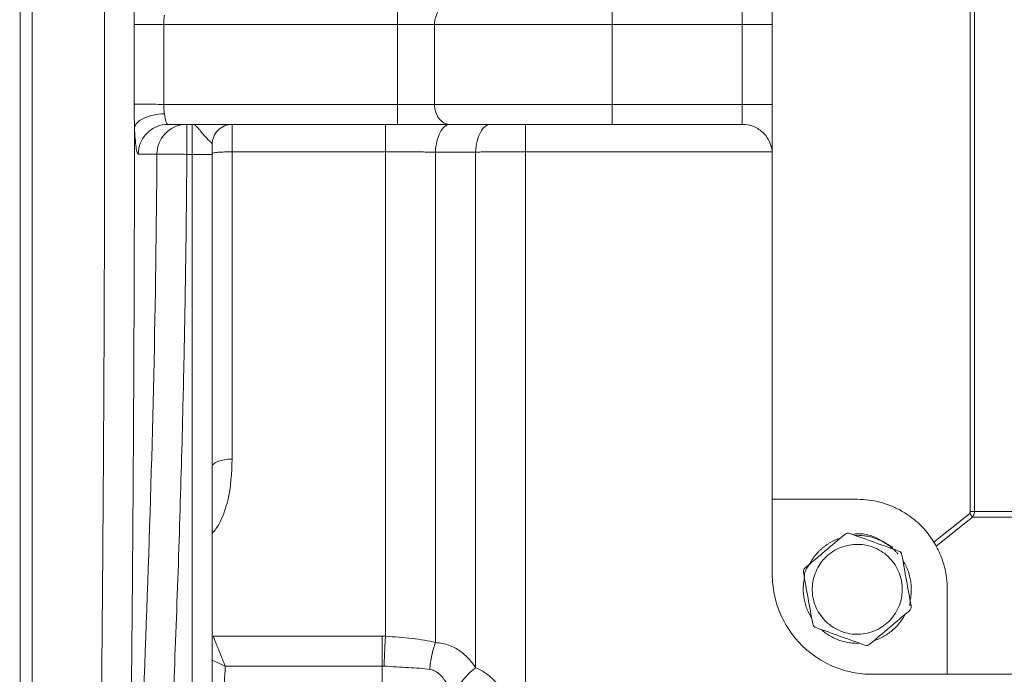
# Model space of a CAD drawing. Units: millimetres. Extents: x 0 to 420, y 0 to 297.
# Drawn here: x 80 to 110, y 72 to 92 of the extents above; entities that cross this region are included whole.
import ezdxf

# ---------------------------------------------------------------- set-up
doc = ezdxf.new("R2010")
doc.units = ezdxf.units.MM
doc.linetypes.add('SLD-Durchgehend', pattern=[0])
doc.styles.add('SLDTEXTSTYLE0', font='ARIAL.TTF', dxfattribs={"width": 0.948})
doc.dimstyles.new('SLDDIMSTYLE0', dxfattribs={"dimtxt": 3, "dimasz": 3.5, "dimexe": 0, "dimexo": 0.0625, "dimgap": 0.75, "dimtad": 1, "dimdec": 0, "dimlfac": 3.3, "dimrnd": 1e-09, "dimzin": 12, "dimdsep": 46, "dimtxsty": 'SLDTEXTSTYLE0', "dimsah": 1, "dimcen": 0.09, "dimadec": 0, "dimazin": 3, "dimtfac": 1, "dimtdec": 3, "dimtofl": 0, "dimtmove": 0, "dimatfit": 3, "dimfxl": 1, "dimfrac": 2, "dimtolj": 1, "dimtzin": 12, "dimarcsym": 0})

# ---------------------------------------------------------------- blocks, each defined once
blk = doc.blocks.new('_D_9')
at = {"color": 7, "linetype": 'SLD-Durchgehend', "lineweight": 0}
for p, q in [((98.919, 128.938), (27.032, 128.938)), ((28.032, 128.938), (28.032, 51.686)), ((98.996, 51.686), (27.032, 51.686))]:
    blk.add_line(p, q, dxfattribs=at)
for points in [[(28.032, 128.938), (27.572, 125.438), (28.492, 125.438)], [(28.032, 51.686), (28.492, 55.186), (27.572, 55.186)]]:
    blk.add_solid(points, dxfattribs=at)
at = {"color": 7, "linetype": 'SLD-Durchgehend', "lineweight": 0, "insert": (24.165, 86.875), "char_height": 3, "attachment_point": 1, "rotation": 90, "style": 'SLDTEXTSTYLE0'}
blk.add_mtext('255', dxfattribs=at)

msp = doc.modelspace()

# ---------------------------------------------------------------- linework, layer by layer
at = {"color": 7, "linetype": 'SLD-Durchgehend', "lineweight": 15}
for p, q in [((108.72355, 76.76876), (108.72355, 103.87251)), ((108.85841, 76.76876), (108.85841, 103.87251)), ((102.73, 77.13882), (102.73, 103.50245)), ((91.37694, 91.53276), (84.29154, 91.53276)), ((91.37694, 89.10851), (91.37694, 91.53276)), ((92.49842, 89.10851), (92.49842, 91.53276)), ((101.82091, 91.53276), (97.88152, 91.53276)), ((97.88152, 89.10851), (97.88152, 91.53276)), ((101.82091, 89.10851), (101.82091, 91.53276)), ((84.29153, 89.10851), (91.37694, 89.10851)), ((97.88152, 89.10851), (101.82091, 89.10851)), ((84.2458, 88.48439), (84.407, 88.50804)), ((91.37694, 88.50245), (84.42483, 88.50245)), ((101.82091, 88.50245), (97.88152, 88.50245)), ((83.5192, 87.59843), (84.08608, 87.59933)), ((85.15424, 87.59336), (84.99171, 87.59336)), ((85.15424, 58.10438), (85.15424, 87.59336)), ((85.76031, 87.59336), (85.76031, 58.10438)), ((86.36636, 87.66983), (91.00894, 87.66983)), ((92.5241, 87.66068), (93.74205, 87.6622)), ((105.30576, 77.13882), (102.73, 77.13882)), ((102.73, 74.86609), (102.73, 77.13882)), ((108.7113, 76.71292), (107.62609, 75.84474)), ((145.6925, 76.76876), (108.85841, 76.76876)), ((107.69897, 75.71943), (108.80121, 76.60123)), ((145.7497, 76.60123), (108.80121, 76.60123)), ((108.03303, 71.83579), (108.03303, 74.41154)), ((106.91041, 74.05305), (106.89405, 73.90736)), ((90.91182, 72.99059), (85.78724, 72.99059)), ((86.15363, 72.08594), (90.91182, 72.08594)), ((90.91182, 67.95288), (90.91182, 72.08594)), ((108.03303, 71.83579), (105.7603, 71.83579)), ((146.51788, 71.83579), (108.03303, 71.83579))]:
    msp.add_line(p, q, dxfattribs=at)
at = {"color": 8, "linetype": 'SLD-Durchgehend', "lineweight": 15}
for p, q in [((95.2572, 87.67358), (102.71207, 87.67358)), ((85.76031, 72.26026), (86.15363, 72.08594))]:
    msp.add_line(p, q, dxfattribs=at)
at = {"color": 7, "linetype": 'SLD-Durchgehend', "lineweight": 15}
for points, knots in [([(79.94212, 56.65864), (79.94212, 59.12366), (79.94212, 64.30937), (79.94212, 72.65409), (79.94212, 81.3893), (79.94212, 90.32064), (79.94212, 99.25197), (79.94212, 107.98718), (79.94212, 116.3319), (79.94212, 121.51761), (79.94212, 123.98263)], [0.00031235, 0.00031235, 0.00031235, 0.00031235, 29.44664953, 58.89329905, 88.33994858, 117.78659811, 147.23324763, 176.67989716, 206.12654669, 235.57288386, 235.57288386, 235.57288386, 235.57288386]), ([(80.30576, 56.60794), (80.30576, 59.0755), (80.30576, 61.67151), (80.30576, 67.05319), (80.30576, 69.83887), (80.30576, 75.54104), (80.30576, 78.45753), (80.30576, 84.35623), (80.30576, 90.32064), (80.30576, 96.28504), (80.30576, 102.18374), (80.30576, 105.10023), (80.30576, 110.8024), (80.30576, 113.58808), (80.30576, 118.96976), (80.30576, 121.56578), (80.30576, 124.03333)], [0, 0, 0, 0, 0.125, 0.125, 0.25, 0.25, 0.375, 0.375, 0.5, 0.625, 0.625, 0.75, 0.75, 0.875, 0.875, 1, 1, 1, 1]), ([(80.30576, 56.65864), (80.30576, 59.12366), (80.30576, 64.30937), (80.30576, 72.65409), (80.30576, 81.3893), (80.30576, 90.32064), (80.30576, 99.25197), (80.30576, 107.98718), (80.30576, 116.3319), (80.30576, 121.51761), (80.30576, 123.98263)], [0.00031235, 0.00031235, 0.00031235, 0.00031235, 29.44664953, 58.89329905, 88.33994858, 117.78659811, 147.23324763, 176.67989716, 206.12654669, 235.57288386, 235.57288386, 235.57288386, 235.57288386]), ([(83.39622, 91.52899), (83.396, 91.64812), (83.3969, 91.76719), (83.40074, 92.00372), (83.40335, 92.12162), (83.40597, 92.23733)], [0, 0, 0, 0, 0.5, 0.5, 1, 1, 1, 1]), ([(84.31159, 91.81597), (84.31076, 91.80842), (84.30835, 91.78661), (84.30443, 91.75168), (84.30039, 91.71335), (84.29594, 91.66512), (84.29194, 91.60565), (84.29166, 91.55639), (84.29153, 91.53276)], [0, 0, 0, 0, 0.0866443, 0.250014518, 0.38676064, 0.500099417, 0.760135539, 1, 1, 1, 1]), ([(83.39622, 91.52899), (83.41447, 91.52907), (83.48802, 91.52937), (83.69516, 91.53025), (83.97393, 91.53142), (84.18627, 91.53231), (84.29153, 91.53276)], [0, 0, 0, 0, 1.04459801, 2.08919578, 3.13379332, 4.17839063, 4.17839063, 4.17839063, 4.17839063]), ([(84.29153, 91.53276), (84.29244, 91.26341), (84.29425, 90.7247), (84.29425, 89.91662), (84.29244, 89.37789), (84.29153, 89.10851)], [0, 0, 0, 0, 0.33331909, 0.66665154, 1, 1, 1, 1]), ([(92.49842, 91.53276), (92.83741, 91.53276), (93.21652, 91.53276), (94.03603, 91.53276), (94.47642, 91.53276), (95.39987, 91.53276), (95.88293, 91.53276), (96.87168, 91.53276), (97.37738, 91.53276), (97.88152, 91.53276)], [0, 0, 0, 0, 0.25, 0.25, 0.5, 0.5, 0.75, 0.75, 1, 1, 1, 1]), ([(83.40597, 88.40394), (83.40335, 88.51965), (83.40074, 88.63755), (83.3969, 88.87408), (83.396, 88.99315), (83.39622, 89.11228)], [0, 0, 0, 0, 0.5, 0.5, 1, 1, 1, 1]), ([(83.39622, 89.11228), (83.41447, 89.11221), (83.48802, 89.1119), (83.69516, 89.11102), (83.97393, 89.10985), (84.18627, 89.10896), (84.29153, 89.10851)], [0, 0, 0, 0, 1.06838953, 2.13678103, 3.20517452, 4.27356999, 4.27356999, 4.27356999, 4.27356999]), ([(84.29153, 89.10851), (84.29118, 89.06068), (84.29306, 89.01291), (84.29895, 88.94203), (84.3014, 88.91859), (84.30641, 88.87152), (84.30896, 88.84785), (84.31159, 88.8253)], [0, 0, 0, 0, 0.5, 0.5, 0.75, 0.75, 1, 1, 1, 1]), ([(97.88152, 89.10851), (97.37738, 89.10851), (96.87168, 89.10851), (95.88293, 89.10851), (95.39987, 89.10851), (94.47642, 89.10851), (94.03603, 89.10851), (93.21652, 89.10851), (92.83741, 89.10851), (92.49842, 89.10851)], [0, 0, 0, 0, 0.25, 0.25, 0.5, 0.5, 0.75, 0.75, 1, 1, 1, 1]), ([(84.31159, 88.8253), (84.32189, 88.72855), (84.33795, 88.64592), (84.37743, 88.53295), (84.40101, 88.50236), (84.42483, 88.50245)], [0, 0, 0, 0, 0.5, 0.5, 1, 1, 1, 1]), ([(83.17233, 60.8355), (83.17441, 60.96135), (83.17858, 61.21273), (83.18472, 61.59127), (83.19079, 61.97023), (83.19676, 62.34972), (83.20265, 62.72967), (83.20845, 63.11005), (83.21416, 63.49085), (83.21979, 63.87202), (83.22533, 64.25355), (83.23078, 64.63542), (83.23614, 65.01758), (83.24142, 65.40003), (83.24661, 65.78273), (83.25171, 66.16567), (83.25672, 66.54881), (83.26165, 66.93214), (83.27194, 67.74764), (83.28699, 69.00123), (83.30572, 70.70369), (83.32287, 72.41534), (83.33856, 74.14602), (83.35272, 75.89457), (83.36532, 77.6597), (83.37627, 79.42902), (83.38386, 80.87747), (83.38898, 82.00114), (83.39227, 82.79876), (83.39524, 83.59737), (83.39787, 84.39687), (83.40016, 85.19714), (83.40213, 85.99808), (83.40375, 86.79959), (83.40507, 87.60152), (83.40567, 88.13649), (83.40597, 88.40394)], [0, 0, 0, 0, 0.01501792, 0.02999583, 0.04493389, 0.05983224, 0.07469105, 0.08951048, 0.1042907, 0.11903189, 0.13373422, 0.14839789, 0.16302306, 0.17760995, 0.19215875, 0.20666967, 0.22114291, 0.2355787, 0.24997725, 0.31299727, 0.37565243, 0.43797574, 0.50000056, 0.56292648, 0.625548, 0.68790155, 0.75002402, 0.77784563, 0.80565249, 0.83344596, 0.86122737, 0.88899803, 0.91675928, 0.94451246, 0.97225891, 1, 1, 1, 1]), ([(83.5192, 87.59843), (83.50728, 87.59838), (83.49537, 87.6171), (83.4727, 87.69038), (83.46193, 87.74494), (83.44218, 87.88586), (83.43321, 87.97222), (83.41766, 88.17098), (83.41108, 88.28339), (83.40597, 88.40394)], [0, 0, 0, 0, 0.25, 0.25, 0.5, 0.5, 0.75, 0.75, 1, 1, 1, 1]), ([(85.76031, 87.89635), (85.76001, 87.89925), (85.75944, 87.905), (85.75504, 87.91464), (85.74849, 87.92491), (85.73985, 87.93587), (85.72377, 87.95391), (85.69571, 87.98184), (85.63858, 88.03598), (85.55604, 88.1207), (85.46199, 88.23094), (85.375, 88.34125), (85.31272, 88.41212), (85.26591, 88.45506), (85.23305, 88.47907), (85.19515, 88.49827), (85.16847, 88.501), (85.15424, 88.50245)], [0, 0, 0, 0, 0.026187783, 0.051830245, 0.076915993, 0.101438937, 0.125399872, 0.188589355, 0.250522421, 0.370542948, 0.500265717, 0.615071813, 0.74997724, 0.797714727, 0.855403998, 0.922900571, 1, 1, 1, 1]), ([(92.94701, 88.50245), (92.93034, 88.50245), (92.89702, 88.50245), (92.84471, 88.50245), (92.79077, 88.50245), (92.73503, 88.50245), (92.67754, 88.50245), (92.57916, 88.50245), (92.43446, 88.50245), (92.23699, 88.50245), (92.03024, 88.50245), (91.83995, 88.50245), (91.67055, 88.50245), (91.524, 88.50245), (91.42597, 88.50245), (91.37695, 88.50245)], [0, 0, 0, 0, 0.041636598, 0.083216824, 0.124790999, 0.166409467, 0.208122411, 0.249979674, 0.375008452, 0.500018744, 0.625020559, 0.750057813, 0.833611862, 0.916791931, 1, 1, 1, 1]), ([(97.88152, 88.50245), (97.83525, 88.50245), (97.74275, 88.50245), (97.60413, 88.50245), (97.46573, 88.50245), (97.32753, 88.50245), (97.18956, 88.50245), (97.0518, 88.50245), (96.91425, 88.50245), (96.77692, 88.50245), (96.6398, 88.50245), (96.32168, 88.50245), (95.82829, 88.50245), (95.17854, 88.50245), (94.5579, 88.50245), (94.09013, 88.50245), (93.75709, 88.50245), (93.54217, 88.50245), (93.33539, 88.50245), (93.13597, 88.50245), (93.01003, 88.50245), (92.94701, 88.50245)], [0, 0, 0, 0, 0.024992725, 0.049957622, 0.074905537, 0.09984734, 0.124793907, 0.149756109, 0.174744796, 0.199770784, 0.224844839, 0.249977668, 0.375004803, 0.500006745, 0.625005989, 0.750035821, 0.80023918, 0.850250724, 0.900156778, 0.950044213, 1, 1, 1, 1]), ([(93.74205, 87.6622), (93.74632, 87.77447), (93.77636, 87.99802), (93.87944, 88.2757), (94.02608, 88.45965), (94.14013, 88.50245), (94.19659, 88.50245)], [0, 0, 0, 0, 1.10896699, 2.21793882, 3.32691548, 4.43589699, 4.43589699, 4.43589699, 4.43589699]), ([(83.1724, 60.83549), (83.41935, 65.29358), (83.63405, 69.75291), (83.87348, 76.4441), (83.93945, 78.67484), (84.03845, 83.1368), (84.07103, 85.368), (84.08608, 87.59933)], [0, 0, 0, 0, 0.5, 0.5, 0.75, 0.75, 1, 1, 1, 1]), ([(84.99171, 87.59336), (84.98918, 87.24837), (84.98411, 86.55627), (84.97318, 85.515), (84.95978, 84.46743), (84.94369, 83.41357), (84.92496, 82.35342), (84.90358, 81.28698), (84.86054, 79.3653), (84.78306, 76.54937), (84.65571, 72.89028), (84.50241, 69.18377), (84.34967, 65.93659), (84.20279, 63.07181), (84.07001, 60.61611), (83.97421, 58.95104), (83.9255, 58.10438)], [0, 0, 0, 0, 0.03507147, 0.07035693, 0.10585659, 0.14157068, 0.1774994, 0.21364295, 0.25000155, 0.37289601, 0.50000252, 0.62218837, 0.75000173, 0.83045743, 0.91378995, 1, 1, 1, 1]), ([(86.36637, 87.66983), (86.36637, 86.07308), (86.36637, 84.48582), (86.36637, 81.36975), (86.36637, 79.84), (86.36637, 78.35751)], [0, 0, 0, 0, 0.5, 0.5, 1, 1, 1, 1]), ([(91.00894, 87.66983), (91.04175, 87.66982), (91.10741, 87.66981), (91.20586, 87.66969), (91.30422, 87.66951), (91.40236, 87.66926), (91.50017, 87.66893), (91.59754, 87.66853), (91.69436, 87.66807), (91.79054, 87.66753), (91.88597, 87.66692), (91.98056, 87.66624), (92.07419, 87.6655), (92.16677, 87.66468), (92.2582, 87.66379), (92.34833, 87.66283), (92.4372, 87.6618), (92.49512, 87.66105), (92.52409, 87.66068)], [0, 0, 0, 0, 0.062002, 0.12408937, 0.18625107, 0.24847599, 0.31075549, 0.37309033, 0.43548355, 0.49793811, 0.56045709, 0.62304355, 0.68570048, 0.74843092, 0.81123592, 0.87410685, 0.93703211, 1, 1, 1, 1]), ([(91.00894, 72.98886), (91.00894, 74.08095), (91.00894, 75.21888), (91.00894, 77.56604), (91.00894, 78.77537), (91.00894, 81.2474), (91.00894, 82.5101), (91.00894, 85.07006), (91.00894, 86.36726), (91.00894, 87.66983)], [0, 0, 0, 0, 0.25, 0.25, 0.5, 0.5, 0.75, 0.75, 1, 1, 1, 1]), ([(92.52409, 73.38203), (92.52409, 74.448), (92.52409, 75.5567), (92.52409, 77.84157), (92.52409, 79.0179), (92.52409, 81.42138), (92.52409, 82.64851), (92.52409, 85.13579), (92.52409, 86.39567), (92.52409, 87.66068)], [0, 0, 0, 0, 0.25, 0.25, 0.5, 0.5, 0.75, 0.75, 1, 1, 1, 1]), ([(93.74205, 87.6622), (93.76998, 87.66264), (93.82574, 87.66351), (93.91109, 87.66474), (93.99736, 87.6659), (94.08457, 87.66698), (94.17259, 87.66798), (94.26131, 87.6689), (94.35064, 87.66973), (94.44048, 87.67049), (94.53074, 87.67115), (94.62133, 87.67174), (94.71216, 87.67224), (94.80314, 87.67266), (94.89418, 87.673), (94.98519, 87.67326), (95.07607, 87.67344), (95.16673, 87.67356), (95.22709, 87.67357), (95.2572, 87.67358)], [0, 0, 0, 0, 0.06067648, 0.12114215, 0.18138604, 0.24139744, 0.30116745, 0.36069551, 0.41998392, 0.47903482, 0.53785039, 0.59643281, 0.65478412, 0.7129063, 0.77080135, 0.82846702, 0.88589469, 0.9430753, 1, 1, 1, 1]), ([(93.74205, 87.6622), (93.74205, 86.25576), (93.74205, 84.85602), (93.74205, 82.10198), (93.74205, 80.74765), (93.74205, 78.1096), (93.74205, 76.82588), (93.74205, 74.35326), (93.74205, 73.16436), (93.74205, 72.03635)], [0, 0, 0, 0, 0.25, 0.25, 0.5, 0.5, 0.75, 0.75, 1, 1, 1, 1]), ([(107.62609, 75.84474), (107.50279, 76.0444), (107.35697, 76.22379), (107.10578, 76.46369), (107.01588, 76.5392), (106.82897, 76.67679), (106.73191, 76.73905), (106.5308, 76.85089), (106.42676, 76.90048), (106.21149, 76.98664), (106.10053, 77.02298), (105.76621, 77.10952), (105.53848, 77.13882), (105.30576, 77.13882)], [0, 0, 0, 0, 0.25, 0.25, 0.375, 0.375, 0.5, 0.5, 0.625, 0.625, 0.75, 0.75, 1, 1, 1, 1]), ([(108.7113, 76.71292), (108.71176, 76.71331), (108.71278, 76.7142), (108.71426, 76.71585), (108.71568, 76.71734), (108.717, 76.71978), (108.71768, 76.72175), (108.71857, 76.72372), (108.7194, 76.7262), (108.72036, 76.73152), (108.7212, 76.73859), (108.72266, 76.75124), (108.72333, 76.76192), (108.72356, 76.76876)], [0, 0, 0, 0, 0.010373825, 0.023227691, 0.052292302, 0.063575349, 0.074904205, 0.0887115, 0.112008264, 0.129749368, 0.194715317, 0.261788868, 0.393547618, 0.393547618, 0.393547618, 0.393547618]), ([(108.80121, 76.60123), (108.79365, 76.61036), (108.77852, 76.62876), (108.75591, 76.65664), (108.73346, 76.68473), (108.71865, 76.70352), (108.7113, 76.71292)], [0, 0, 0, 0, 0.112071845, 0.224143773, 0.336215785, 0.44828788, 0.44828788, 0.44828788, 0.44828788]), ([(108.85841, 76.76876), (108.85835, 76.749), (108.85464, 76.71936), (108.84174, 76.6809), (108.83196, 76.65987), (108.82382, 76.64606), (108.81997, 76.6386), (108.8169, 76.63169), (108.81352, 76.6276), (108.80916, 76.62134), (108.80693, 76.6129), (108.80411, 76.60506), (108.80217, 76.60238), (108.80121, 76.60123)], [0, 0, 0, 0, 0.131758751, 0.198832301, 0.26379825, 0.281539354, 0.304836118, 0.318643413, 0.329972269, 0.341255316, 0.370319927, 0.383173794, 0.393547618, 0.393547618, 0.393547618, 0.393547618]), ([(103.72579, 75.05902), (103.92562, 75.22823), (104.12685, 75.39865), (104.52775, 75.73814), (104.72773, 75.9075), (104.9274, 76.07659)], [0, 0, 0, 0, 0.5, 0.5, 1, 1, 1, 1]), ([(104.92741, 76.07659), (104.94761, 76.09369), (104.97209, 76.1053), (105.02459, 76.11481), (105.05158, 76.11251), (105.0765, 76.10357)], [0, 0, 0, 0, 0.5, 0.5, 1, 1, 1, 1]), ([(105.0765, 76.10357), (105.32297, 76.01513), (105.57117, 75.92606), (106.06562, 75.74862), (106.31228, 75.66011), (106.55855, 75.57173)], [0, 0, 0, 0, 0.5, 0.5, 1, 1, 1, 1]), ([(105.16435, 76.07205), (105.1646, 76.07212), (105.37311, 76.13236), (105.83639, 76.03266), (106.1992, 75.80109), (106.38061, 75.68531)], [0, 0, 0, 0, 0.00060672, 0.50030438, 1, 1, 1, 1]), ([(103.8557, 75.16903), (103.85747, 75.1726), (103.87208, 75.20212), (103.90343, 75.25559), (103.94986, 75.32901), (103.99207, 75.38788), (104.03649, 75.44504), (104.08321, 75.50038), (104.14274, 75.5637), (104.20555, 75.62377), (104.27145, 75.68043), (104.34024, 75.73355), (104.39982, 75.77472), (104.46097, 75.81348), (104.52364, 75.84977), (104.60106, 75.88929), (104.68056, 75.92434), (104.74592, 75.94999), (104.7852, 75.96236), (104.79686, 75.96604)], [0, 0, 0, 0, 0.0094512, 0.07813484, 0.14681845, 0.21550185, 0.24983457, 0.3185191, 0.38720219, 0.4558857, 0.5245696, 0.59325246, 0.66193657, 0.69626921, 0.76495254, 0.83363703, 0.90232087, 0.97100479, 1, 1, 1, 1]), ([(105.24147, 76.04437), (105.26642, 76.04596), (105.3203, 76.04939), (105.43225, 76.04426), (105.5765, 76.02866), (105.74661, 75.99063), (105.91166, 75.93482), (106.04348, 75.87391), (106.15793, 75.80971), (106.23803, 75.75751), (106.3004, 75.71121), (106.32879, 75.68874), (106.34177, 75.67819), (106.34823, 75.67288), (106.35359, 75.66842), (106.35787, 75.66484), (106.36, 75.66305), (106.36107, 75.66215)], [0, 0, 0, 0, 0.06190801, 0.13364948, 0.27728539, 0.42092126, 0.56456209, 0.70819432, 0.7799348, 0.88958896, 0.9447462, 0.97236755, 0.97927445, 0.9861831, 0.99309117, 0.99654619, 1, 1, 1, 1]), ([(106.36107, 75.66215), (106.36383, 75.65981), (106.36935, 75.65513), (106.3762, 75.64923), (106.38302, 75.64329), (106.38846, 75.63851), (106.39522, 75.6325), (106.40061, 75.62767), (106.40731, 75.62159), (106.41265, 75.6167), (106.41929, 75.61056), (106.42457, 75.60562), (106.43115, 75.59941), (106.43639, 75.59442), (106.44291, 75.58814), (106.44809, 75.5831), (106.45713, 75.57422), (106.48398, 75.54733), (106.51623, 75.51375), (106.54134, 75.48356), (106.54794, 75.47564)], [0, 0, 0, 0, 0.04106474, 0.08213131, 0.10266125, 0.14372804, 0.16425865, 0.2053214, 0.22585334, 0.2669194, 0.28745366, 0.32851282, 0.34904998, 0.39010978, 0.41064458, 0.45170654, 0.47223996, 0.55436968, 0.88299918, 1, 1, 1, 1]), ([(106.55855, 75.57173), (106.58354, 75.56276), (106.6059, 75.54721), (106.64002, 75.50696), (106.65174, 75.48223), (106.65647, 75.4561)], [0, 0, 0, 0, 0.5, 0.5, 1, 1, 1, 1]), ([(108.03303, 74.41154), (108.03303, 74.64021), (108.00473, 74.86414), (107.92108, 75.19315), (107.88605, 75.30217), (107.80241, 75.51509), (107.754, 75.6187), (107.69895, 75.71943)], [0, 0, 0, 0, 0.5, 0.5, 0.75, 0.75, 1, 1, 1, 1]), ([(106.65647, 75.4561), (106.7031, 75.19845), (106.75007, 74.93896), (106.84363, 74.42202), (106.89031, 74.16415), (106.9369, 73.90669)], [0, 0, 0, 0, 0.5, 0.5, 1, 1, 1, 1]), ([(106.68671, 75.28901), (106.70141, 75.26517), (106.74656, 75.19197), (106.81032, 75.0625), (106.87102, 74.89921), (106.91392, 74.7303), (106.93453, 74.58659), (106.94369, 74.44188), (106.94014, 74.29692), (106.92706, 74.16526), (106.9096, 74.09357), (106.90586, 74.07823)], [0, 0, 0, 0, 0.06658879, 0.20443237, 0.34227168, 0.48010987, 0.61794958, 0.68679627, 0.82463456, 0.96247076, 1, 1, 1, 1]), ([(103.72579, 75.05902), (103.70553, 75.04186), (103.69004, 75.01945), (103.6722, 74.9698), (103.66989, 74.94252), (103.67461, 74.9164)], [0, 0, 0, 0, 0.5, 0.5, 1, 1, 1, 1]), ([(103.95505, 73.36699), (103.90842, 73.62464), (103.86145, 73.88413), (103.76789, 74.40107), (103.72121, 74.65894), (103.67461, 74.9164)], [0, 0, 0, 0, 0.5, 0.5, 1, 1, 1, 1]), ([(103.7011, 74.77003), (103.70351, 74.82005), (103.71062, 74.96795), (103.79909, 75.08994), (103.85764, 75.17067)], [0, 0, 0, 0, 0.33821624, 1, 1, 1, 1]), ([(103.92464, 73.53502), (103.919, 73.54364), (103.89749, 73.57648), (103.86415, 73.63606), (103.82483, 73.71354), (103.78998, 73.79317), (103.75932, 73.87449), (103.7374, 73.94352), (103.71823, 74.01333), (103.70183, 74.08387), (103.68666, 74.16944), (103.67605, 74.25571), (103.6701, 74.34241), (103.669, 74.41483), (103.67079, 74.4872), (103.67536, 74.55949), (103.68582, 74.64574), (103.69577, 74.70891), (103.70362, 74.74293), (103.70496, 74.74874)], [0, 0, 0, 0, 0.02441601, 0.09309315, 0.16176987, 0.23044654, 0.2991228, 0.36779906, 0.40212846, 0.47080455, 0.53948112, 0.60815785, 0.67683485, 0.74551155, 0.77984071, 0.848517, 0.9171933, 0.98586945, 1, 1, 1, 1]), ([(106.88573, 73.76407), (106.6859, 73.59486), (106.48467, 73.42444), (106.08377, 73.08495), (105.88378, 72.91559), (105.68411, 72.7465)], [0, 0, 0, 0, 0.5, 0.5, 1, 1, 1, 1]), ([(106.93691, 73.90669), (106.94163, 73.88056), (106.93935, 73.85342), (106.92154, 73.80375), (106.90599, 73.78123), (106.88573, 73.76407)], [0, 0, 0, 0, 0.5, 0.5, 1, 1, 1, 1]), ([(106.7544, 73.65286), (106.75139, 73.64642), (106.72382, 73.58746), (106.6718, 73.50847), (106.58734, 73.39083), (106.49261, 73.28067), (106.3659, 73.1611), (106.22715, 73.05573), (106.07823, 72.96506), (105.94625, 72.90494), (105.85827, 72.86966), (105.82297, 72.85989), (105.81559, 72.85784)], [0, 0, 0, 0, 0.01689227, 0.15475221, 0.22361031, 0.36147635, 0.49933779, 0.63719748, 0.77506114, 0.91292635, 0.981784, 1, 1, 1, 1]), ([(104.05297, 73.25136), (104.02798, 73.26033), (104.00562, 73.27588), (103.9715, 73.31613), (103.95978, 73.34086), (103.95505, 73.36699)], [0, 0, 0, 0, 0.5, 0.5, 1, 1, 1, 1]), ([(105.53502, 72.71952), (105.28856, 72.80796), (105.04035, 72.89703), (104.5459, 73.07447), (104.29924, 73.16298), (104.05297, 73.25136)], [0, 0, 0, 0, 0.5, 0.5, 1, 1, 1, 1]), ([(105.37117, 72.77831), (105.35596, 72.77717), (105.28292, 72.77169), (105.15141, 72.78041), (104.97912, 72.80479), (104.83852, 72.84144), (104.70158, 72.8889), (104.56859, 72.94726), (104.41748, 73.03389), (104.29947, 73.11831), (104.23402, 73.17528), (104.21231, 73.19418)], [0, 0, 0, 0, 0.03623325, 0.17399612, 0.31175548, 0.44951942, 0.51832736, 0.656091, 0.79385061, 0.9316136, 1, 1, 1, 1]), ([(85.78724, 72.99059), (85.79568, 72.97011), (85.81295, 72.92822), (85.84009, 72.86215), (85.86884, 72.79192), (85.89927, 72.71734), (85.93137, 72.63843), (85.96494, 72.55563), (86.00223, 72.46364), (86.04537, 72.35675), (86.09669, 72.2287), (86.13377, 72.13574), (86.15363, 72.08594)], [0, 0, 0, 0, 0.07497771, 0.15331765, 0.23500395, 0.32001884, 0.40836187, 0.50004035, 0.5936092, 0.70813092, 0.84361908, 1, 1, 1, 1]), ([(91.00894, 72.98886), (91.147, 72.98135), (91.28457, 72.97189), (91.55501, 72.94983), (91.68789, 72.93722), (91.94526, 72.90737), (92.06975, 72.89013), (92.3065, 72.84925), (92.41947, 72.82508), (92.52409, 72.79706)], [0, 0, 0, 0, 0.25, 0.25, 0.5, 0.5, 0.75, 0.75, 1, 1, 1, 1]), ([(92.3526, 71.98664), (92.35737, 72.05738), (92.37185, 72.19864), (92.40811, 72.40649), (92.45838, 72.60755), (92.50082, 72.73529), (92.52409, 72.79706)], [0, 0, 0, 0, 0.7596754, 1.51935157, 2.27902851, 3.03870621, 3.03870621, 3.03870621, 3.03870621]), ([(92.52409, 72.79706), (92.59784, 72.79354), (92.66964, 72.78462), (92.80668, 72.75713), (92.87226, 72.73864), (93.05888, 72.67133), (93.16977, 72.61081), (93.36799, 72.47103), (93.45546, 72.39179), (93.57271, 72.26416), (93.60947, 72.22013), (93.67877, 72.13005), (93.71132, 72.08398), (93.74205, 72.03635)], [0, 0, 0, 0, 0.125, 0.125, 0.25, 0.25, 0.5, 0.5, 0.75, 0.75, 0.875, 0.875, 1, 1, 1, 1]), ([(105.68411, 72.7465), (105.66385, 72.72935), (105.6392, 72.71776), (105.58729, 72.70834), (105.56001, 72.71055), (105.53502, 72.71952)], [0, 0, 0, 0, 0.5, 0.5, 1, 1, 1, 1]), ([(86.15363, 72.08594), (86.13857, 71.75003), (86.10818, 71.07249), (86.0597, 70.04775), (86.00878, 69.00596), (85.97297, 68.30581), (85.95491, 67.95288)], [0, 0, 0, 0, 0.2437878, 0.4917165, 0.74378696, 1, 1, 1, 1]), ([(92.3526, 71.98664), (92.25601, 72.00014), (92.15377, 72.01075), (91.93711, 72.02782), (91.82333, 72.03475), (91.58812, 72.04801), (91.46669, 72.05434), (91.21922, 72.06838), (91.09315, 72.07613), (90.96732, 72.08408)], [0, 0, 0, 0, 0.25, 0.25, 0.5, 0.5, 0.75, 0.75, 1, 1, 1, 1]), ([(93.04839, 71.13444), (93.03766, 71.16509), (93.01663, 71.22512), (92.98253, 71.31138), (92.94745, 71.39241), (92.91127, 71.4681), (92.87412, 71.53846), (92.83606, 71.6035), (92.79178, 71.67151), (92.74033, 71.74044), (92.68038, 71.80764), (92.61845, 71.86448), (92.55468, 71.91106), (92.48912, 71.94704), (92.42222, 71.97342), (92.37541, 71.9823), (92.35246, 71.98665)], [0, 0, 0, 0, 0.08126445, 0.15915876, 0.23372395, 0.30500704, 0.37306216, 0.43795189, 0.49974878, 0.58427162, 0.66368149, 0.73835207, 0.80873438, 0.87536623, 0.9388791, 1, 1, 1, 1]), ([(93.74205, 72.03635), (93.66169, 71.97397), (93.50933, 71.83993), (93.31361, 71.61765), (93.15596, 71.38034), (93.07923, 71.21643), (93.04857, 71.13443)], [0, 0, 0, 0, 1.70467525, 3.40935046, 5.11402564, 6.81870079, 6.81870079, 6.81870079, 6.81870079]), ([(93.74205, 72.03635), (93.79501, 72.01456), (93.84761, 71.98923), (93.94814, 71.93352), (93.99584, 71.90318), (94.13325, 71.80645), (94.2177, 71.73444), (94.44974, 71.50369), (94.5777, 71.33115), (94.78467, 70.96982), (94.86403, 70.78086), (94.97192, 70.39686), (94.99959, 70.20175), (94.99982, 70.0071)], [0, 0, 0, 0, 0.0625, 0.0625, 0.125, 0.125, 0.25, 0.25, 0.5, 0.5, 0.75, 0.75, 1, 1, 1, 1])]:
    msp.add_open_spline(points, degree=3, knots=knots, dxfattribs=at)
for points in [[(82.2667, 60.434), (82.30398, 62.69428), (82.37053, 67.38909), (82.44508, 74.81376), (82.49094, 82.50136), (82.50646, 90.32063), (82.49094, 98.1399), (82.44508, 105.8275), (82.37053, 113.25218), (82.30398, 117.94699), (82.2667, 120.20727)], [(91.37695, 91.53276), (91.37695, 91.61158), (91.37695, 91.77096), (91.37695, 91.9724), (91.37695, 92.10728), (91.37695, 92.13882), (91.37695, 92.13882)], [(92.49842, 91.53276), (92.49842, 91.61158), (92.52177, 91.77096), (92.6216, 91.9724), (92.77071, 92.10728), (92.88867, 92.13882), (92.94701, 92.13882)], [(97.88152, 91.53276), (97.88152, 91.61158), (97.88152, 91.77096), (97.88152, 91.9724), (97.88152, 92.10728), (97.88152, 92.13882), (97.88152, 92.13882)], [(101.82091, 91.53276), (101.82091, 91.61158), (101.82091, 91.77096), (101.82091, 91.9724), (101.82091, 92.10728), (101.82091, 92.13882), (101.82091, 92.13882)], [(83.39622, 89.11228), (83.39816, 89.9178), (83.39816, 90.72347), (83.39622, 91.52899)], [(92.49842, 91.53276), (92.4278, 91.53276), (92.26984, 91.53276), (91.99459, 91.53276), (91.69268, 91.53276), (91.48197, 91.53276), (91.37695, 91.53276)], [(102.73, 91.53276), (102.73, 91.53276), (102.68269, 91.53276), (102.48038, 91.53276), (102.17821, 91.53276), (101.93915, 91.53276), (101.82091, 91.53276)], [(92.49842, 89.10851), (92.4278, 89.10851), (92.26984, 89.10851), (91.99459, 89.10851), (91.69268, 89.10851), (91.48197, 89.10851), (91.37695, 89.10851)], [(91.37695, 89.10851), (91.37695, 89.02969), (91.37695, 88.87032), (91.37695, 88.66887), (91.37695, 88.53399), (91.37695, 88.50245), (91.37695, 88.50245)], [(92.49842, 89.10851), (92.49842, 89.02969), (92.52177, 88.87032), (92.6216, 88.66887), (92.77071, 88.53399), (92.88867, 88.50245), (92.94701, 88.50245)], [(97.88152, 89.10851), (97.88152, 89.02969), (97.88152, 88.87032), (97.88152, 88.66887), (97.88152, 88.53399), (97.88152, 88.50245), (97.88152, 88.50245)], [(101.82091, 89.10851), (101.93915, 89.10851), (102.17821, 89.10851), (102.48038, 89.10851), (102.68269, 89.10851), (102.73, 89.10851), (102.73, 89.10851)], [(101.82091, 89.10851), (101.82091, 89.02969), (101.82091, 88.87032), (101.82091, 88.66887), (101.82091, 88.53399), (101.82091, 88.50245), (101.82091, 88.50245)], [(84.31159, 88.8253), (84.1993, 88.82158), (83.97249, 88.79415), (83.68065, 88.69886), (83.47514, 88.56275), (83.41481, 88.45658), (83.40597, 88.40394)], [(83.5192, 87.59843), (83.51985, 87.71625), (83.56796, 87.95419), (83.76981, 88.25454), (84.07015, 88.45548), (84.30745, 88.50245), (84.42483, 88.50245)], [(84.08608, 87.59933), (84.08685, 87.71708), (84.13514, 87.95482), (84.33704, 88.25485), (84.63725, 88.45555), (84.87441, 88.50245), (84.99171, 88.50245)], [(84.99171, 87.59336), (84.99171, 87.7116), (84.99171, 87.95066), (84.99171, 88.25283), (84.99171, 88.45515), (84.99171, 88.50245), (84.99171, 88.50245)], [(85.15424, 87.59336), (85.15424, 87.7116), (85.15424, 87.95066), (85.15424, 88.25283), (85.15424, 88.45515), (85.15424, 88.50245), (85.15424, 88.50245)], [(86.36637, 88.50245), (86.28754, 88.50245), (86.12817, 88.47091), (85.92672, 88.33604), (85.79184, 88.13459), (85.76031, 87.97522), (85.76031, 87.89639)], [(86.36637, 87.66983), (86.36637, 87.7814), (86.36637, 88.00319), (86.36637, 88.27818), (86.36637, 88.46014), (86.36637, 88.50245), (86.36637, 88.50245)], [(91.00894, 87.66983), (91.00894, 87.7814), (91.00894, 88.00319), (91.00894, 88.27818), (91.00894, 88.46014), (91.00894, 88.50245), (91.00894, 88.50245)], [(92.52409, 87.66068), (92.52828, 87.77309), (92.55818, 87.99698), (92.66122, 88.27521), (92.80796, 88.45955), (92.92212, 88.50245), (92.97864, 88.50245)], [(95.2572, 87.67358), (95.2572, 87.78481), (95.2572, 88.00572), (95.2572, 88.2794), (95.2572, 88.46038), (95.2572, 88.50245), (95.2572, 88.50245)], [(102.73, 87.59336), (102.73, 87.7116), (102.68269, 87.95066), (102.48038, 88.25283), (102.17821, 88.45515), (101.93915, 88.50245), (101.82091, 88.50245)], [(85.76031, 87.89635), (85.76031, 87.7964), (85.76031, 87.6946), (85.76031, 87.59336)], [(84.08608, 87.59933), (84.09579, 87.59927), (84.1574, 87.59886), (84.36329, 87.59751), (84.65424, 87.59559), (84.87995, 87.5941), (84.99171, 87.59336)], [(85.15424, 87.59336), (85.23307, 87.59336), (85.39244, 87.59336), (85.59389, 87.59336), (85.72877, 87.59336), (85.76031, 87.59336), (85.76031, 87.59336)], [(86.36637, 87.66983), (86.28754, 87.66983), (86.12817, 87.66718), (85.92672, 87.65583), (85.79184, 87.63889), (85.76031, 87.62548), (85.76031, 87.61885)], [(86.36637, 78.35751), (86.28754, 78.35751), (86.12817, 78.34554), (85.92672, 78.29434), (85.79184, 78.21787), (85.76031, 78.15738), (85.76031, 78.12745)], [(108.72356, 76.76876), (108.73471, 76.76876), (108.75708, 76.76876), (108.79078, 76.76876), (108.82457, 76.76876), (108.84713, 76.76876), (108.85841, 76.76876)], [(105.06289, 75.75338), (104.88837, 75.72179), (104.54816, 75.58806), (104.15617, 75.20889), (103.93839, 74.70818), (103.929, 74.16236), (104.12915, 73.65446), (104.50844, 73.26182), (105.00911, 73.04422), (105.55495, 73.03478), (106.06285, 73.23494), (106.45548, 73.61423), (106.67309, 74.1149), (106.68252, 74.66073), (106.4824, 75.16864), (106.10294, 75.56124), (105.60292, 75.77897), (105.23741, 75.78497), (105.06289, 75.75338)], [(107.69895, 75.71943), (107.67599, 75.76145), (107.65151, 75.80358), (107.62609, 75.84474)], [(102.73, 74.86609), (102.73, 74.66808), (102.76907, 74.27095), (102.94262, 73.69901), (103.22446, 73.17168), (103.60375, 72.70953), (104.0659, 72.33024), (104.59322, 72.04841), (105.16516, 71.87485), (105.56229, 71.83579), (105.7603, 71.83579)], [(92.52409, 72.79709), (92.52409, 72.99058), (92.52409, 73.18558), (92.52409, 73.38203)], [(90.91182, 72.99059), (90.94421, 72.99051), (90.97659, 72.98993), (91.00894, 72.98886)], [(90.91182, 72.08594), (90.91182, 72.16606), (90.91182, 72.32593), (90.91182, 72.55972), (90.91182, 72.78355), (90.91182, 72.92359), (90.91182, 72.99059)], [(90.96732, 72.08408), (90.97045, 72.16421), (90.97698, 72.32413), (90.98731, 72.55797), (90.99803, 72.78182), (91.00531, 72.92186), (91.00894, 72.98886)], [(90.96732, 72.08408), (90.94883, 72.08523), (90.93033, 72.08585), (90.91182, 72.08594)]]:
    msp.add_open_spline(points, degree=3, dxfattribs=at)
at = {"color": 8, "linetype": 'SLD-Durchgehend', "lineweight": 15}
for points, knots in [([(95.2572, 60.34016), (95.2572, 60.33403), (95.2572, 60.29599), (95.2572, 60.47092), (95.2572, 60.87735), (95.2572, 61.55267), (95.2572, 62.46299), (95.2572, 63.60837), (95.2572, 64.97707), (95.2572, 66.55817), (95.2572, 68.33838), (95.2572, 70.30272), (95.2572, 72.43473), (95.2572, 74.71663), (95.2572, 77.12928), (95.2572, 79.65224), (95.2572, 82.26518), (95.2572, 84.94394), (95.2572, 86.76379), (95.2572, 87.67358)], [0, 0, 0, 0, 0.01185866, 0.07361749, 0.13537633, 0.19713506, 0.2588939, 0.32065274, 0.3824115, 0.44417034, 0.50592916, 0.56768796, 0.62944676, 0.69120539, 0.75296489, 0.8147232, 0.87647881, 0.93824886, 1, 1, 1, 1]), ([(85.76031, 76.11002), (85.77944, 76.1302), (85.88379, 76.24027), (86.06607, 76.56699), (86.31844, 77.28578), (86.3474, 77.93334), (86.36636, 78.35751)], [0, 0, 0, 0, 0.03436926, 0.18749439, 0.46778545, 1, 1, 1, 1])]:
    msp.add_open_spline(points, degree=3, knots=knots, dxfattribs=at)

# ---------------------------------------------------------------- dimensions: what is measured, and where the dimension line sits
at = {"color": 7, "linetype": 'SLD-Durchgehend', "lineweight": 0}
dim = msp.add_linear_dim(base=(28.03187, 51.68634), p1=(99.91909, 128.93817), p2=(99.99616, 51.68634), angle=90, dimstyle='SLDDIMSTYLE0', dxfattribs=at)
dim.commit()
dim.dimension.update_dxf_attribs({"geometry": '_D_9', "text_midpoint": (28.03187, 90.31225), "dimtype": 160})

doc.saveas('drawing.dxf')
